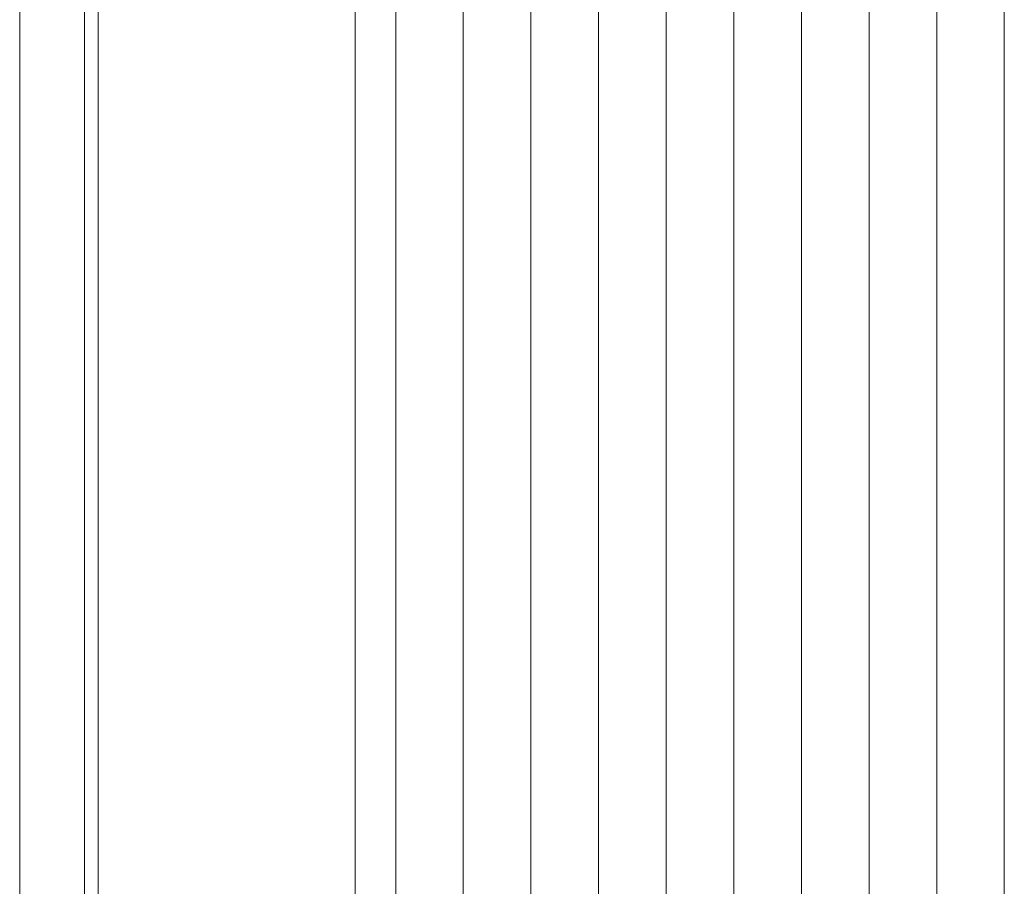
# Model space of a CAD drawing. Units: millimetres. Extents: x -6300 to 6000, y -4455 to 4425.
# Drawn here: x -234 to 130, y 2526 to 2846 of the extents above; entities that cross this region are included whole.
import ezdxf

# ---------------------------------------------------------------- set-up
doc = ezdxf.new("R2010")
doc.units = ezdxf.units.MM
doc.header["$LTSCALE"] = 30
doc.linetypes.add('JWW_HOJO', pattern=[1.693333, -1.27, 0.423333])
for name, color, linetype in [('0-0_補助線', 7, 'Continuous'), ('0-2_扉', 7, 'Continuous'), ('0-4_枠', 7, 'Continuous'), ('0-C_ハッチ', 7, 'Continuous')]:
    doc.layers.add(name, color=color, linetype=linetype)

msp = doc.modelspace()

# ---------------------------------------------------------------- linework, layer by layer
at = {"layer": '0-0_補助線', "color": 7, "linetype": 'JWW_HOJO', "lineweight": 9}
msp.add_line((-234.2, 3965), (-234.2, -3790), dxfattribs=at)
at = {"layer": '0-2_扉', "color": 7, "linetype": 'Continuous', "lineweight": 9}
for p, q in [((-205.2, 1443), (-205.2, 3438)), ((-110.2, 2405.1), (-110.2, 3438)), ((-95.2, 2411.32), (-95.2, 3243))]:
    msp.add_line(p, q, dxfattribs=at)
at = {"layer": '0-4_枠', "color": 92, "linetype": 'Continuous', "lineweight": 13}
for p, q in [((-234.2, 1418), (-234.2, 3465)), ((-210.2, 1418), (-210.2, 3441))]:
    msp.add_line(p, q, dxfattribs=at)
at = {"layer": '0-C_ハッチ', "color": 120, "linetype": 'Continuous', "lineweight": 5}
for p, q in [((129.8, 2258), (129.8, 3302.51)), ((104.8, 2258), (104.8, 3299.9)), ((79.8, 2258), (79.8, 3294.96)), ((54.8, 2258), (54.8, 3287.57)), ((29.8, 2258), (29.8, 3277.51)), ((4.8, 2258), (4.8, 3264.46)), ((-20.2, 2258), (-20.2, 3251.14)), ((-45.2, 2418.21), (-45.2, 3244.34)), ((-70.2, 2419.36), (-70.2, 3243))]:
    msp.add_line(p, q, dxfattribs=at)

doc.saveas('drawing.dxf')
